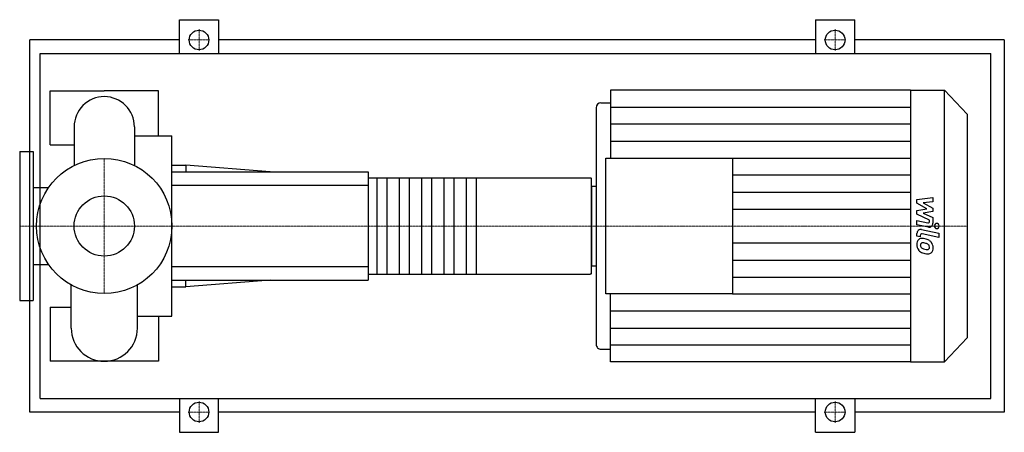
# Model space of a CAD drawing. Extents: x -125 to 1330, y -305 to 305.
import ezdxf

# ---------------------------------------------------------------- set-up
doc = ezdxf.new("R2010")
doc.units = 0
doc.linetypes.add('DASHDOT', pattern=[1, 0.5, -0.25, 0, -0.25])
doc.layers.get('0').update_dxf_attribs({"color": 124})
doc.layers.add('CP_AXIS', color=143, linetype='DASHDOT', lineweight=18)
doc.layers.add('CP_DETAL', color=33, linetype='Continuous')
doc.layers.add('cp_hidde', color=203, linetype='Continuous')

msp = doc.modelspace()

# ---------------------------------------------------------------- linework, layer by layer
for p, q in [((111, 255), (111, 305)), ((111, 305), (169, 305)), ((169, 305), (169, 255)), ((1051, 305), (1051, 255)), ((1051, 305), (1109, 305)), ((1109, 255), (1109, 305)), ((-110, -275), (-110, 275)), ((111, 275), (-110, 275)), ((1051, 275), (169, 275)), ((1330, 275), (1109, 275)), ((1330, 275), (1330, -275)), ((-94.7, -255), (-94.7, 255)), ((-94.7, 255), (1310, 255)), ((1310, -255), (1310, 255)), ((-80, 120), (-80, 200)), ((-80, 200), (0, 200)), ((80, 200), (0, 200)), ((80, 133.3), (80, 200)), ((748.1, 201), (748.1, 100.5)), ((1191.6, 201), (748.1, 201)), ((1191.6, 201), (1191.6, -201)), ((1191.6, 201), (1241.6, 201)), ((1241.6, -201), (1241.6, 201)), ((1275, 165.2), (1241.6, 201)), ((727, 174.7), (727, -174.7)), ((734, 182.2), (748.1, 182.2)), ((1275, 165.2), (1275, -165.2)), ((-44.5, 146.7), (-44.5, 89.6)), ((44.5, 146.7), (44.5, 89.6)), ((44.5, 133.3), (100, 133.3)), ((100, -133.3), (100, 133.3)), ((-80, 120), (-44.5, 120)), ((-125, 110), (-125, -110)), ((-125, 110), (-105, 110)), ((-105, 110), (-105, -110)), ((100, 90), (120.7, 90)), ((120.7, 90), (120.7, 80)), ((245, 80), (120.7, 90)), ((741, -100.5), (741, 100.5)), ((741, 100.5), (928.4, 100.5)), ((928.4, 100.5), (928.4, -100.5)), ((100, 80), (390, 80)), ((390, 80), (390, -80)), ((390, 71.1), (717.8, 71.1)), ((720, -69.3), (720, 69.3)), ((720, 58.7), (720, -58.7)), ((720, 58.7), (727, 58.7)), ((-105, 57.1), (-82.1, 57.1)), ((-105, -57.1), (-82.1, -57.1)), ((390, -71.1), (717.8, -71.1)), ((720, -58.7), (727, -58.7)), ((-48.9, -151.1), (-48.9, -87.2)), ((48.9, -151.1), (48.9, -87.2)), ((100, -80), (390, -80)), ((245, -80), (120.7, -90)), ((120.7, -90), (120.7, -80)), ((100, -90), (120.7, -90)), ((928.4, -100.5), (741, -100.5)), ((748.1, -201), (748.1, -100.5)), ((-125, -110), (-105, -110)), ((-80, -120), (-80, -200)), ((-80, -120), (-48.9, -120)), ((48.9, -133.3), (100, -133.3)), ((80, -133.3), (80, -200)), ((1275, -165.2), (1241.6, -201)), ((734, -182.2), (748.1, -182.2)), ((0, -200), (-80, -200)), ((80, -200), (0, -200)), ((1191.6, -201), (748.1, -201)), ((1191.6, -201), (1241.6, -201)), ((-94.7, -255), (1310, -255)), ((111, -255), (111, -305)), ((169, -305), (169, -255)), ((1051, -305), (1051, -255)), ((1109, -255), (1109, -305)), ((111, -275), (-110, -275)), ((1051, -275), (169, -275)), ((1330, -275), (1109, -275)), ((111, -305), (169, -305)), ((1051, -305), (1109, -305))]:
    msp.add_line(p, q)
for centre, radius in [((140, 275), 14.5), ((1080, 275), 14.5), ((0, 0), 100), ((140, -275), 14.5), ((1080, -275), 14.5)]:
    msp.add_circle(centre, radius)
for centre, radius, start, end in [((0, 146.7), 44.5, 90, 180.0003), ((0, 146.7), 44.5, 0, 90), ((0, -151.1), 48.9, 180, 270), ((0, -151.1), 48.9, 270, 0)]:
    msp.add_arc(centre, radius, start, end)
for centre, major_axis, ratio, start_param, end_param in [((734, 174.7), (0, 7.53), 0.932034, 0, 1.570796), ((717.8, 69.3), (-2.2, 0), 0.808081, -3.141593, -1.570796), ((717.8, -69.3), (-2.2, 0), 0.808081, 1.570796, 3.141593), ((734, -174.7), (0, 7.53), 0.932034, 1.570796, 3.141593)]:
    msp.add_ellipse(centre, major_axis=major_axis, ratio=ratio, start_param=start_param, end_param=end_param)
at = {"layer": 'CP_AXIS'}
for p, q in [((140, 259.1), (140, 290.9)), ((1080, 259.1), (1080, 290.9)), ((124, 275), (155.9, 275)), ((1064, 275), (1096, 275)), ((0, -100), (0, 100)), ((-100, 0), (-125, 0)), ((-100, 0), (100, 0)), ((100, 0), (720, 0)), ((720, 0), (1275, 0)), ((140, -259.1), (140, -290.9)), ((1080, -259.1), (1080, -290.9)), ((124, -275), (155.9, -275)), ((1064, -275), (1096, -275))]:
    msp.add_line(p, q, dxfattribs=at)
at = {"layer": 'CP_DETAL'}
for p, q in [((748.1, 175.9), (1191.6, 175.9)), ((748.1, 150.8), (1191.6, 150.8)), ((748.1, 125.6), (1191.6, 125.6)), ((928.4, 100.5), (1191.6, 100.5)), ((928.4, 75.4), (1191.6, 75.4)), ((549.5, 71.1), (549.5, -71.1)), ((928.4, 50.2), (1191.6, 50.2)), ((1200.9, 39.3), (1224.5, 42)), ((1200.9, 33.8), (1200.9, 39.3)), ((1215.7, 25.4), (1200.9, 33.8)), ((1224.5, 35.5), (1209.9, 34.4)), ((1209.9, 34.4), (1224.5, 26.2)), ((1224.5, 42), (1224.5, 35.5)), ((928.4, 25.1), (1191.6, 25.1)), ((1200.9, 23.1), (1215.7, 25.4)), ((1200.9, 17.6), (1200.9, 23.1)), ((1219.5, 8.5), (1200.9, 17.6)), ((1224.5, 21.2), (1209.9, 19.1)), ((1209.9, 19.1), (1224.5, 12.7)), ((1224.5, 26.2), (1224.5, 21.2)), ((1200.8, 1.8), (1200.8, 8.1)), ((1200.8, 8.1), (1217, 4.8)), ((1217.9, -1.7), (1200.8, 1.8)), ((1219.5, 7), (1219.5, 8.5)), ((1224.5, 12.7), (1224.6, 4.2)), ((1200.9, -14.9), (1200.9, -11.2)), ((1205.9, -14), (1205.9, -16)), ((1207.5, -5.3), (1233.2, -10.6)), ((1233.2, -17), (1208.4, -11.8)), ((1233.2, -10.6), (1233.2, -17)), ((928.4, -25.1), (1191.6, -25.1)), ((1205.9, -16), (1200.9, -14.9)), ((928.4, -50.3), (1191.6, -50.3)), ((928.4, -75.4), (1191.6, -75.4)), ((928.4, -100.5), (1191.6, -100.5)), ((748.1, -125.6), (1191.6, -125.6)), ((748.1, -150.8), (1191.6, -150.8)), ((748.1, -175.9), (1191.6, -175.9))]:
    msp.add_line(p, q, dxfattribs=at)
at = {"layer": 'CP_DETAL', "extrusion": (0, 1, 0)}
for p, q in [((390, 60), (100, 60)), ((403.2, -71.1), (403.2, 71.1)), ((417.5, 71.1), (417.5, -71.1)), ((436.2, -71.1), (436.2, 71.1)), ((450.5, 71.1), (450.5, -71.1)), ((469.2, -71.1), (469.2, 71.1)), ((483.5, 71.1), (483.5, -71.1)), ((502.2, -71.1), (502.2, 71.1)), ((516.5, 71.1), (516.5, -71.1)), ((535.2, -71.1), (535.2, 71.1)), ((100, -60), (390, -60))]:
    msp.add_line(p, q, dxfattribs=at)
at = {"layer": 'CP_DETAL'}
for centre, major_axis, start_param, end_param in [((1217.4, 7), (0, 2.26), 2.951845, 4.713019), ((1218.9, 4.2), (0, 6.02), 2.95216, 4.714304), ((1230.1, 0), (0, 3.76), 4.712389, 10.995574), ((1206.5, -11.2), (0, 6.02), -0.191914, 1.570796), ((1208, -14), (0, 2.26), -0.191914, 1.570796), ((1208.5, -26.6), (0, 8.52), 0.682731, 1.644817), ((1212.6, -27.3), (0, 12.9), 1.565103, 2.28008), ((1207.9, -26.3), (0, 7.89), -0.114442, 0.64211), ((1208.9, -28.1), (0, 3.2), 0.702566, 1.65345), ((1216.3, -27.5), (0, 11.2), 1.64383, 1.784252), ((1209.1, -28.9), (0, 3.97), -0.121044, 0.622598), ((1207, -48.6), (0, 30.2), -0.203622, -0.060635), ((1208.4, -46.8), (0, 21.9), -0.212039, -0.055299), ((1209.5, -41), (0, 22.3), -0.469292, -0.155785), ((1206.7, -59.3), (0, 34.5), -0.261617, -0.18873), ((1213.7, -32.7), (0, 6.83), -0.83213, -0.199935), ((1215.1, -31.1), (0, 4.67), 4.689602, 5.420936), ((1213.5, -31.5), (0, 11.8), -0.86405, -0.508507), ((1213.1, -32.2), (0, 12.6), 4.700672, 5.431436), ((1212.3, -27.5), (0, 12.6), 2.286421, 2.863358), ((1210.3, -28.5), (0, 4.67), 1.871642, 2.273785), ((1211, -27.8), (0, 5.73), 2.288791, 2.702053), ((1215.8, -15.4), (0, 19.1), 2.731968, 2.968164), ((1219.3, -3.9), (0, 37.3), 2.845993, 2.952408), ((1216.9, -10.5), (0, 24.2), 2.95617, 3.115053), ((1217.8, -15.6), (0, 25.6), 2.928393, 3.119927), ((1216.4, -30.9), (0, 3.79), 3.114985, 3.768742), ((1217.6, -33.4), (0, 7.7), 3.093029, 3.785927), ((1216.8, -31.8), (0, 2.8), 3.820384, 4.339285), ((1215.5, -31.3), (0, 4.26), 4.352223, 4.734788), ((1216.7, -32.9), (0, 8.75), 3.837325, 4.778498)]:
    msp.add_ellipse(centre, major_axis=major_axis, ratio=0.932034, start_param=start_param, end_param=end_param, dxfattribs=at)
at = {"layer": 'cp_hidde'}
msp.add_circle((0, 0), 44.5, dxfattribs=at)

doc.saveas('drawing.dxf')
